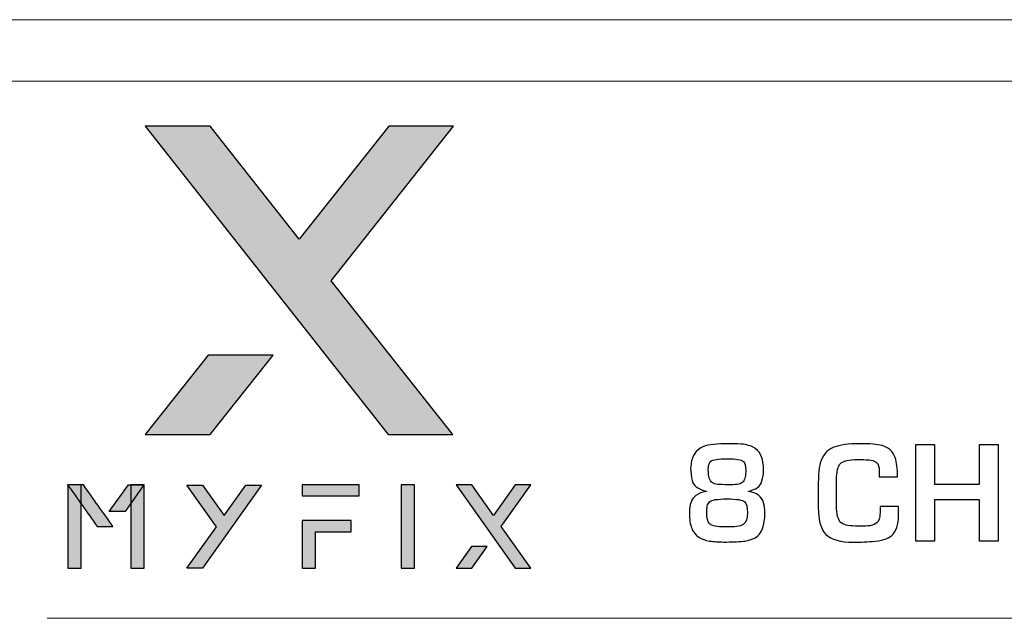
# Model space of a CAD drawing. Units: millimetres. Extents: x 0 to 1543, y -226 to 1051.
# Drawn here: x 311 to 338, y 846 to 862 of the extents above; entities that cross this region are included whole.
import ezdxf

# ---------------------------------------------------------------- set-up
doc = ezdxf.new("R2010")
doc.units = ezdxf.units.MM

msp = doc.modelspace()

# ---------------------------------------------------------------- hatches: boundary and pattern name
at = {"transparency": 33554687}
h = msp.add_hatch(color=256, dxfattribs=at)
h.dxf.hatch_style = 2
h.paths.add_polyline_path([(323.136, 859.294), (321.392, 859.294), (318.968, 856.247), (316.569, 859.294), (314.813, 859.294), (321.379, 850.974), (323.124, 850.974), (319.834, 855.123)])
h = msp.add_hatch(color=256, dxfattribs=at)
h.dxf.hatch_style = 2
h.paths.add_polyline_path([(314.813, 850.974), (316.569, 850.974), (318.274, 853.12), (316.52, 853.12)])
h = msp.add_hatch(color=256, dxfattribs=at)
h.dxf.hatch_style = 2
edge = h.paths.add_edge_path()
edge.add_spline(control_points=[(312.722, 849.619), (312.722, 849.619), (313.146, 849.619), (313.146, 849.619), (313.412, 849.245), (313.678, 848.872), (313.945, 848.498), (313.945, 848.498), (313.519, 848.498), (313.519, 848.498), (313.254, 848.872), (312.988, 849.245), (312.722, 849.619)], knot_values=[0, 0, 0, 0, 1, 1, 1, 2, 2, 2, 3, 3, 3, 4, 4, 4, 4], degree=3, periodic=0)
h = msp.add_hatch(color=256, dxfattribs=at)
h.dxf.hatch_style = 2
edge = h.paths.add_edge_path()
edge.add_spline(control_points=[(312.722, 849.619), (312.722, 849.619), (313.146, 849.619), (313.146, 849.619), (313.412, 849.245), (313.678, 848.872), (313.945, 848.498), (313.945, 848.498), (313.519, 848.498), (313.519, 848.498), (313.254, 848.872), (312.988, 849.245), (312.722, 849.619)], knot_values=[0, 0, 0, 0, 1, 1, 1, 2, 2, 2, 3, 3, 3, 4, 4, 4, 4], degree=3, periodic=0)
h = msp.add_hatch(color=256, dxfattribs=at)
h.dxf.hatch_style = 2
h.paths.add_polyline_path([(312.725, 847.375), (313.088, 847.375), (313.088, 849.615), (312.725, 849.615)])
h = msp.add_hatch(color=256, dxfattribs=at)
h.dxf.hatch_style = 2
h.paths.add_polyline_path([(312.725, 847.375), (313.088, 847.375), (313.088, 849.615), (312.725, 849.615)])
h = msp.add_hatch(color=256, dxfattribs=at)
h.dxf.hatch_style = 2
edge = h.paths.add_edge_path()
edge.add_spline(control_points=[(314.782, 849.615), (314.782, 849.615), (314.362, 849.615), (314.362, 849.615), (314.362, 849.615), (313.847, 848.896), (313.847, 848.896), (313.847, 848.896), (314.273, 848.896), (314.273, 848.896), (314.443, 849.136), (314.613, 849.375), (314.782, 849.615)], knot_values=[0, 0, 0, 0, 1, 1, 1, 2, 2, 2, 3, 3, 3, 4, 4, 4, 4], degree=3, periodic=0)
h = msp.add_hatch(color=256, dxfattribs=at)
h.dxf.hatch_style = 2
edge = h.paths.add_edge_path()
edge.add_spline(control_points=[(314.782, 849.615), (314.782, 849.615), (314.362, 849.615), (314.362, 849.615), (314.362, 849.615), (313.847, 848.896), (313.847, 848.896), (313.847, 848.896), (314.273, 848.896), (314.273, 848.896), (314.443, 849.136), (314.613, 849.375), (314.782, 849.615)], knot_values=[0, 0, 0, 0, 1, 1, 1, 2, 2, 2, 3, 3, 3, 4, 4, 4, 4], degree=3, periodic=0)
h = msp.add_hatch(color=256, dxfattribs=at)
h.dxf.hatch_style = 2
h.paths.add_polyline_path([(314.424, 847.375), (314.787, 847.375), (314.787, 849.615), (314.424, 849.615)])
h = msp.add_hatch(color=256, dxfattribs=at)
h.dxf.hatch_style = 2
h.paths.add_polyline_path([(314.424, 847.375), (314.787, 847.375), (314.787, 849.615), (314.424, 849.615)])
h = msp.add_hatch(color=256, dxfattribs=at)
h.dxf.hatch_style = 2
h.paths.add_polyline_path([(315.937, 849.612), (316.361, 849.612), (316.948, 848.792), (317.53, 849.612), (317.956, 849.612), (316.364, 847.372), (315.94, 847.372), (316.738, 848.489)])
h = msp.add_hatch(color=256, dxfattribs=at)
h.dxf.hatch_style = 2
h.paths.add_polyline_path([(315.937, 849.612), (316.361, 849.612), (316.948, 848.792), (317.53, 849.612), (317.956, 849.612), (316.364, 847.372), (315.94, 847.372), (316.738, 848.489)])
h = msp.add_hatch(color=256, dxfattribs=at)
h.dxf.hatch_style = 2
h.paths.add_polyline_path([(319.055, 849.318), (320.593, 849.318), (320.593, 849.615), (319.055, 849.615)])
h = msp.add_hatch(color=256, dxfattribs=at)
h.dxf.hatch_style = 2
h.paths.add_polyline_path([(319.055, 849.318), (320.593, 849.318), (320.593, 849.615), (319.055, 849.615)])
h = msp.add_hatch(color=256, dxfattribs=at)
h.dxf.hatch_style = 2
h.paths.add_polyline_path([(321.727, 847.375), (322.09, 847.375), (322.09, 849.615), (321.727, 849.615)])
h = msp.add_hatch(color=256, dxfattribs=at)
h.dxf.hatch_style = 2
h.paths.add_polyline_path([(321.727, 847.375), (322.09, 847.375), (322.09, 849.615), (321.727, 849.615)])
h = msp.add_hatch(color=256, dxfattribs=at)
h.dxf.hatch_style = 2
h.paths.add_polyline_path([(325.229, 849.615), (324.805, 849.615), (324.217, 848.795), (323.635, 849.615), (323.208, 849.615), (324.802, 847.375), (325.226, 847.375), (324.427, 848.492)])
h = msp.add_hatch(color=256, dxfattribs=at)
h.dxf.hatch_style = 2
h.paths.add_polyline_path([(325.229, 849.615), (324.805, 849.615), (324.217, 848.795), (323.635, 849.615), (323.208, 849.615), (324.802, 847.375), (325.226, 847.375), (324.427, 848.492)])
h = msp.add_hatch(color=256, dxfattribs=at)
h.dxf.hatch_style = 2
h.paths.add_polyline_path([(319.055, 847.375), (319.417, 847.375), (319.417, 848.355), (320.38, 848.355), (320.38, 848.653), (319.055, 848.653)])
h = msp.add_hatch(color=256, dxfattribs=at)
h.dxf.hatch_style = 2
h.paths.add_polyline_path([(319.055, 847.375), (319.417, 847.375), (319.417, 848.355), (320.38, 848.355), (320.38, 848.653), (319.055, 848.653)])
h = msp.add_hatch(color=256, dxfattribs=at)
h.dxf.hatch_style = 2
h.paths.add_polyline_path([(323.208, 847.375), (323.635, 847.375), (324.048, 847.953), (323.623, 847.953)])

# ---------------------------------------------------------------- linework, layer by layer
at = {"lineweight": 9}
for p, q in [((296.372, 862.168), (675.223, 862.168)), ((281.814, 860.512), (679.902, 860.512))]:
    msp.add_line(p, q, dxfattribs=at)
at = {"lineweight": 15}
msp.add_line((312.168, 846.018), (521.525, 846.018), dxfattribs=at)
for points in [[(323.136, 859.294), (321.392, 859.294), (318.968, 856.247), (316.569, 859.294), (314.813, 859.294), (321.379, 850.974), (323.124, 850.974), (319.834, 855.123)], [(314.813, 850.974), (316.569, 850.974), (318.274, 853.12), (316.52, 853.12)], [(337.841, 848.097), (337.34, 848.097), (337.34, 849.211), (336.122, 849.211), (336.122, 848.097), (335.617, 848.097), (335.617, 850.708), (336.122, 850.708), (336.122, 849.639), (337.34, 849.639), (337.34, 850.708), (337.841, 850.708)], [(312.725, 847.375), (313.088, 847.375), (313.088, 849.615), (312.725, 849.615)], [(312.725, 847.375), (313.088, 847.375), (313.088, 849.615), (312.725, 849.615)], [(314.424, 847.375), (314.787, 847.375), (314.787, 849.615), (314.424, 849.615)], [(314.424, 847.375), (314.787, 847.375), (314.787, 849.615), (314.424, 849.615)], [(315.937, 849.612), (316.361, 849.612), (316.948, 848.792), (317.53, 849.612), (317.956, 849.612), (316.364, 847.372), (315.94, 847.372), (316.738, 848.489)], [(315.937, 849.612), (316.361, 849.612), (316.948, 848.792), (317.53, 849.612), (317.956, 849.612), (316.364, 847.372), (315.94, 847.372), (316.738, 848.489)], [(319.055, 849.318), (320.593, 849.318), (320.593, 849.615), (319.055, 849.615)], [(319.055, 849.318), (320.593, 849.318), (320.593, 849.615), (319.055, 849.615)], [(321.727, 847.375), (322.09, 847.375), (322.09, 849.615), (321.727, 849.615)], [(321.727, 847.375), (322.09, 847.375), (322.09, 849.615), (321.727, 849.615)], [(325.229, 849.615), (324.805, 849.615), (324.217, 848.795), (323.635, 849.615), (323.208, 849.615), (324.802, 847.375), (325.226, 847.375), (324.427, 848.492)], [(325.229, 849.615), (324.805, 849.615), (324.217, 848.795), (323.635, 849.615), (323.208, 849.615), (324.802, 847.375), (325.226, 847.375), (324.427, 848.492)], [(319.055, 847.375), (319.417, 847.375), (319.417, 848.355), (320.38, 848.355), (320.38, 848.653), (319.055, 848.653)], [(319.055, 847.375), (319.417, 847.375), (319.417, 848.355), (320.38, 848.355), (320.38, 848.653), (319.055, 848.653)], [(323.208, 847.375), (323.635, 847.375), (324.048, 847.953), (323.623, 847.953)]]:
    msp.add_lwpolyline(points, close=True)
for points, knots in [([(331.546, 848.867), (331.546, 848.518), (331.457, 848.293), (331.279, 848.193), (331.191, 848.143), (331.083, 848.111), (330.956, 848.097), (330.813, 848.082), (330.641, 848.075), (330.438, 848.076), (330.292, 848.078), (330.163, 848.086), (330.049, 848.103), (329.824, 848.136), (329.669, 848.238), (329.586, 848.409), (329.539, 848.506), (329.513, 848.633), (329.509, 848.79), (329.509, 848.798), (329.508, 848.813), (329.506, 848.834), (329.506, 848.853), (329.506, 848.867), (329.506, 848.878), (329.506, 849.092), (329.566, 849.244), (329.685, 849.335), (329.754, 849.388), (329.848, 849.422), (329.969, 849.437), (329.969, 849.437), (329.969, 849.451), (329.969, 849.451), (329.781, 849.487), (329.659, 849.562), (329.603, 849.674), (329.566, 849.747), (329.548, 849.857), (329.548, 850.001), (329.548, 850.001), (329.541, 850.05), (329.541, 850.05), (329.541, 850.151), (329.556, 850.248), (329.588, 850.342), (329.619, 850.432), (329.671, 850.507), (329.746, 850.565), (329.795, 850.604), (329.844, 850.633), (329.889, 850.652), (330.013, 850.703), (330.248, 850.729), (330.595, 850.729), (330.765, 850.729), (330.887, 850.724), (330.959, 850.714), (331.101, 850.696), (331.213, 850.656), (331.295, 850.593), (331.436, 850.485), (331.507, 850.299), (331.507, 850.036), (331.507, 849.783), (331.452, 849.618), (331.341, 849.542), (331.283, 849.501), (331.202, 849.471), (331.1, 849.451), (331.1, 849.451), (331.1, 849.437), (331.1, 849.437), (331.323, 849.409), (331.46, 849.306), (331.511, 849.129), (331.534, 849.051), (331.546, 848.963), (331.546, 848.867)], [0, 0, 0, 0, 1, 1, 1, 2, 2, 2, 3, 3, 3, 4, 4, 4, 5, 5, 5, 6, 6, 6, 7, 7, 7, 8, 8, 8, 9, 9, 9, 10, 10, 10, 11, 11, 11, 12, 12, 12, 13, 13, 13, 14, 14, 14, 15, 15, 15, 16, 16, 16, 17, 17, 17, 18, 18, 18, 19, 19, 19, 20, 20, 20, 21, 21, 21, 22, 22, 22, 23, 23, 23, 24, 24, 24, 25, 25, 25, 26, 26, 26, 26]), ([(335.156, 848.803), (335.156, 848.541), (335.092, 848.356), (334.964, 848.247), (334.86, 848.159), (334.689, 848.107), (334.448, 848.091), (334.351, 848.084), (334.252, 848.079), (334.15, 848.076), (334.15, 848.076), (333.944, 848.07), (333.944, 848.07), (333.583, 848.07), (333.333, 848.14), (333.192, 848.282), (333.073, 848.401), (333.006, 848.597), (332.991, 848.871), (332.984, 848.992), (332.98, 849.162), (332.98, 849.381), (332.98, 849.794), (333, 850.067), (333.039, 850.203), (333.067, 850.3), (333.111, 850.387), (333.172, 850.464), (333.229, 850.536), (333.309, 850.592), (333.411, 850.633), (333.574, 850.697), (333.799, 850.729), (334.086, 850.729), (334.376, 850.729), (334.584, 850.711), (334.709, 850.677), (334.887, 850.628), (335.005, 850.52), (335.063, 850.354), (335.106, 850.23), (335.128, 850.056), (335.128, 849.831), (335.128, 849.831), (334.633, 849.831), (334.633, 849.831), (334.633, 849.831), (334.633, 849.994), (334.633, 849.994), (334.633, 850.099), (334.608, 850.176), (334.557, 850.225), (334.503, 850.275), (334.358, 850.301), (334.122, 850.301), (334.122, 850.301), (334.049, 850.301), (334.049, 850.301), (333.814, 850.301), (333.66, 850.265), (333.587, 850.194), (333.514, 850.123), (333.478, 849.977), (333.478, 849.758), (333.478, 849.758), (333.478, 849.076), (333.478, 849.076), (333.478, 848.817), (333.521, 848.657), (333.607, 848.595), (333.664, 848.554), (333.725, 848.529), (333.789, 848.52), (333.858, 848.509), (333.954, 848.505), (334.077, 848.505), (334.225, 848.505), (334.325, 848.507), (334.376, 848.512), (334.466, 848.529), (334.534, 848.559), (334.578, 848.603), (334.614, 848.638), (334.638, 848.695), (334.647, 848.773), (334.653, 848.818), (334.658, 848.904), (334.661, 849.03), (334.661, 849.03), (335.156, 849.03), (335.156, 849.03), (335.156, 849.03), (335.156, 848.803), (335.156, 848.803)], [0, 0, 0, 0, 1, 1, 1, 2, 2, 2, 3, 3, 3, 4, 4, 4, 5, 5, 5, 6, 6, 6, 7, 7, 7, 8, 8, 8, 9, 9, 9, 10, 10, 10, 11, 11, 11, 12, 12, 12, 13, 13, 13, 14, 14, 14, 15, 15, 15, 16, 16, 16, 17, 17, 17, 18, 18, 18, 19, 19, 19, 20, 20, 20, 21, 21, 21, 22, 22, 22, 23, 23, 23, 24, 24, 24, 25, 25, 25, 26, 26, 26, 27, 27, 27, 28, 28, 28, 29, 29, 29, 30, 30, 30, 31, 31, 31, 31]), ([(331.03, 850.029), (331.03, 850.13), (331.008, 850.204), (330.964, 850.252), (330.912, 850.298), (330.771, 850.321), (330.539, 850.321), (330.284, 850.321), (330.134, 850.301), (330.087, 850.259), (330.041, 850.218), (330.018, 850.139), (330.018, 850.022), (330.018, 849.843), (330.051, 849.73), (330.119, 849.682), (330.155, 849.656), (330.207, 849.639), (330.276, 849.632), (330.341, 849.625), (330.433, 849.622), (330.554, 849.622), (330.554, 849.622), (330.63, 849.622), (330.63, 849.622), (330.711, 849.622), (330.781, 849.627), (330.842, 849.638), (330.891, 849.646), (330.929, 849.668), (330.957, 849.702), (331.006, 849.761), (331.03, 849.87), (331.03, 850.029)], [0, 0, 0, 0, 1, 1, 1, 2, 2, 2, 3, 3, 3, 4, 4, 4, 5, 5, 5, 6, 6, 6, 7, 7, 7, 8, 8, 8, 9, 9, 9, 10, 10, 10, 11, 11, 11, 11]), ([(312.722, 849.619), (312.722, 849.619), (313.146, 849.619), (313.146, 849.619), (313.412, 849.245), (313.678, 848.872), (313.945, 848.498), (313.945, 848.498), (313.519, 848.498), (313.519, 848.498), (313.254, 848.872), (312.988, 849.245), (312.722, 849.619)], [0, 0, 0, 0, 1, 1, 1, 2, 2, 2, 3, 3, 3, 4, 4, 4, 4]), ([(312.722, 849.619), (312.722, 849.619), (313.146, 849.619), (313.146, 849.619), (313.412, 849.245), (313.678, 848.872), (313.945, 848.498), (313.945, 848.498), (313.519, 848.498), (313.519, 848.498), (313.254, 848.872), (312.988, 849.245), (312.722, 849.619)], [0, 0, 0, 0, 1, 1, 1, 2, 2, 2, 3, 3, 3, 4, 4, 4, 4]), ([(314.782, 849.615), (314.782, 849.615), (314.362, 849.615), (314.362, 849.615), (314.362, 849.615), (313.847, 848.896), (313.847, 848.896), (313.847, 848.896), (314.273, 848.896), (314.273, 848.896), (314.443, 849.136), (314.613, 849.375), (314.782, 849.615)], [0, 0, 0, 0, 1, 1, 1, 2, 2, 2, 3, 3, 3, 4, 4, 4, 4]), ([(314.782, 849.615), (314.782, 849.615), (314.362, 849.615), (314.362, 849.615), (314.362, 849.615), (313.847, 848.896), (313.847, 848.896), (313.847, 848.896), (314.273, 848.896), (314.273, 848.896), (314.443, 849.136), (314.613, 849.375), (314.782, 849.615)], [0, 0, 0, 0, 1, 1, 1, 2, 2, 2, 3, 3, 3, 4, 4, 4, 4]), ([(331.072, 848.867), (331.072, 849.015), (331.049, 849.113), (331.003, 849.159), (330.949, 849.212), (330.789, 849.239), (330.522, 849.239), (330.266, 849.239), (330.11, 849.212), (330.052, 849.159), (330.022, 849.131), (330.001, 849.092), (329.991, 849.044), (329.981, 848.997), (329.976, 848.936), (329.976, 848.86), (329.976, 848.715), (329.999, 848.62), (330.046, 848.574), (330.084, 848.537), (330.136, 848.512), (330.203, 848.502), (330.272, 848.49), (330.36, 848.484), (330.466, 848.484), (330.466, 848.484), (330.581, 848.484), (330.581, 848.484), (330.79, 848.484), (330.923, 848.512), (330.981, 848.567), (331.042, 848.607), (331.072, 848.707), (331.072, 848.867)], [0, 0, 0, 0, 1, 1, 1, 2, 2, 2, 3, 3, 3, 4, 4, 4, 5, 5, 5, 6, 6, 6, 7, 7, 7, 8, 8, 8, 9, 9, 9, 10, 10, 10, 11, 11, 11, 11])]:
    msp.add_open_spline(points, degree=3, knots=knots)

doc.saveas('drawing.dxf')
